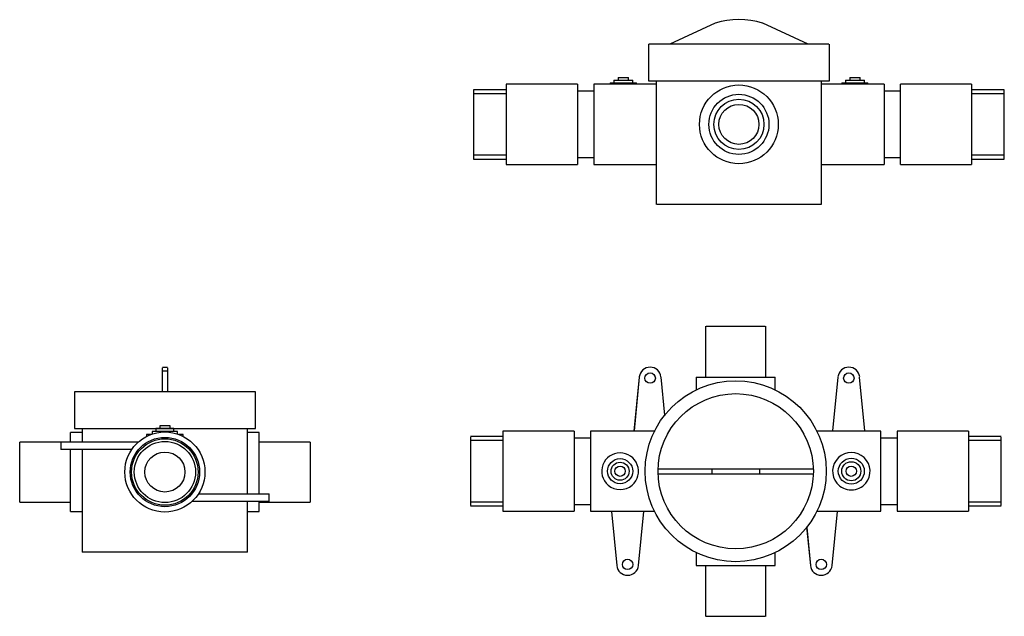
# Model space of a CAD drawing. Units: inches. Extents: x -8.9 to 3.4, y -2.4 to 5.
import ezdxf

# ---------------------------------------------------------------- set-up
doc = ezdxf.new("R2010")
doc.units = ezdxf.units.IN
doc.header["$MEASUREMENT"] = 0
doc.layers.add('Pressure_Balance_Rough_Valve-GROHE-35114000', color=7, linetype='Continuous')

msp = doc.modelspace()

# ---------------------------------------------------------------- linework, layer by layer
at = {"layer": 'Pressure_Balance_Rough_Valve-GROHE-35114000'}
for p, q in [((-0.256, 4.973), (-0.824, 4.708)), ((0.905, 4.708), (0.337, 4.973)), ((-1.089, 4.708), (-1.089, 4.253)), ((1.164, 4.708), (-1.083, 4.708)), ((1.17, 4.253), (1.17, 4.708)), ((-1.976, 4.208), (-2.865, 4.208)), ((-2.865, 4.208), (-2.865, 3.208)), ((-1.976, 4.208), (-1.976, 3.208)), ((-0.991, 4.208), (-1.772, 4.208)), ((-1.772, 4.208), (-1.772, 3.208)), ((-1.565, 4.225), (-1.565, 4.208)), ((-1.565, 4.225), (-1.24, 4.225)), ((-1.521, 4.259), (-1.521, 4.225)), ((-1.521, 4.259), (-1.284, 4.259)), ((-1.467, 4.295), (-1.467, 4.259)), ((-1.467, 4.295), (-1.338, 4.295)), ((-1.338, 4.259), (-1.338, 4.295)), ((-1.284, 4.225), (-1.284, 4.259)), ((-1.24, 4.208), (-1.24, 4.225)), ((-1.089, 4.253), (1.17, 4.253)), ((-0.991, 4.253), (-0.991, 2.708)), ((1.072, 2.708), (1.072, 4.253)), ((1.853, 4.208), (1.072, 4.208)), ((1.326, 4.225), (1.326, 4.208)), ((1.326, 4.225), (1.651, 4.225)), ((1.37, 4.259), (1.37, 4.225)), ((1.37, 4.259), (1.607, 4.259)), ((1.424, 4.295), (1.424, 4.259)), ((1.424, 4.295), (1.553, 4.295)), ((1.553, 4.259), (1.553, 4.295)), ((1.607, 4.225), (1.607, 4.259)), ((1.651, 4.208), (1.651, 4.225)), ((1.853, 4.208), (1.853, 3.208)), ((2.945, 4.208), (2.056, 4.208)), ((2.056, 3.208), (2.056, 4.208)), ((2.945, 4.208), (2.945, 3.208)), ((-2.865, 4.141), (-3.272, 4.141)), ((-3.272, 4.141), (-3.272, 3.275)), ((-2.865, 4.09), (-3.272, 4.09)), ((-1.772, 4.124), (-1.976, 4.124)), ((2.056, 4.124), (1.853, 4.124)), ((3.353, 4.141), (2.945, 4.141)), ((3.353, 4.09), (2.945, 4.09)), ((3.353, 3.275), (3.353, 4.141)), ((-3.272, 3.326), (-2.865, 3.326)), ((2.945, 3.326), (3.353, 3.326)), ((-3.272, 3.275), (-2.865, 3.275)), ((-2.865, 3.208), (-1.976, 3.208)), ((-1.976, 3.293), (-1.772, 3.293)), ((-1.772, 3.208), (-0.991, 3.208)), ((1.072, 3.208), (1.853, 3.208)), ((1.853, 3.293), (2.056, 3.293)), ((2.056, 3.208), (2.945, 3.208)), ((2.945, 3.275), (3.353, 3.275)), ((1.066, 2.708), (-0.985, 2.708)), ((-0.375, 1.187), (-0.375, 0.552)), ((-0.369, 1.187), (0.369, 1.187)), ((0.375, 0.552), (0.375, 1.187)), ((-7.094, 0.672), (-7.156, 0.672)), ((-7.156, 0.365), (-7.156, 0.667)), ((-7.156, 0.63), (-7.094, 0.63)), ((-7.094, 0.667), (-7.094, 0.365)), ((-1.203, 0.552), (-1.269, -0.122)), ((-0.886, 0.076), (-0.932, 0.552)), ((-0.492, 0.552), (-0.492, 0.388)), ((-0.492, 0.552), (0.492, 0.552)), ((0.492, 0.388), (0.492, 0.552)), ((1.276, 0.552), (1.21, -0.122)), ((1.613, -0.122), (1.547, 0.552)), ((-8.255, 0.365), (-8.255, -0.09)), ((-5.995, 0.365), (-8.255, 0.365)), ((-5.995, -0.09), (-5.995, 0.365)), ((-8.255, -0.09), (-5.995, -0.09)), ((-8.156, -0.09), (-8.156, -0.259)), ((-7.238, -0.093), (-7.238, -0.128)), ((-7.012, -0.093), (-7.238, -0.093)), ((-7.19, -0.058), (-7.19, -0.093)), ((-7.06, -0.058), (-7.19, -0.058)), ((-7.06, -0.093), (-7.06, -0.058)), ((-7.012, -0.128), (-7.012, -0.093)), ((-6.094, -0.909), (-6.094, -0.09)), ((-8.156, -0.143), (-8.302, -0.143)), ((-8.302, -0.253), (-8.302, -0.143)), ((-7.354, -0.168), (-7.354, -0.194)), ((-7.297, -0.168), (-7.354, -0.168)), ((-7.282, -0.128), (-7.282, -0.164)), ((-6.968, -0.128), (-7.282, -0.128)), ((-6.968, -0.164), (-6.968, -0.128)), ((-6.896, -0.168), (-6.953, -0.168)), ((-6.896, -0.194), (-6.896, -0.168)), ((-5.948, -0.143), (-6.094, -0.143)), ((-5.948, -0.909), (-5.948, -0.143)), ((-2.905, -0.192), (-3.312, -0.192)), ((-3.312, -0.198), (-3.312, -1.052)), ((-2.905, -0.243), (-3.312, -0.243)), ((-2.016, -0.125), (-2.905, -0.125)), ((-2.905, -0.125), (-2.905, -1.125)), ((-2.016, -0.125), (-2.016, -1.125)), ((-1.812, -0.21), (-2.016, -0.21)), ((-1.007, -0.125), (-1.812, -0.125)), ((-1.812, -0.125), (-1.812, -1.125)), ((1.813, -0.125), (1.007, -0.125)), ((1.813, -1.125), (1.813, -0.125)), ((2.016, -0.21), (1.813, -0.21)), ((2.905, -0.125), (2.016, -0.125)), ((2.016, -0.125), (2.016, -1.125)), ((2.905, -0.125), (2.905, -1.125)), ((3.313, -0.192), (2.905, -0.192)), ((3.313, -0.243), (2.905, -0.243)), ((3.313, -1.052), (3.313, -0.198)), ((-8.425, -0.26), (-8.937, -0.26)), ((-8.937, -1.01), (-8.937, -0.26)), ((-8.425, -0.259), (-8.425, -0.354)), ((-8.425, -0.259), (-7.449, -0.259)), ((-7.534, -0.354), (-8.425, -0.354)), ((-8.302, -1.128), (-8.302, -0.354)), ((-8.156, -0.354), (-8.156, -1.635)), ((-5.312, -0.26), (-5.948, -0.26)), ((-5.312, -0.26), (-5.312, -1.01)), ((-0.963, -0.594), (0.968, -0.594)), ((-0.296, -0.594), (-0.296, -0.656)), ((0.296, -0.594), (0.296, -0.656)), ((-0.963, -0.656), (0.963, -0.656)), ((-6.71, -0.909), (-5.825, -0.909)), ((-5.825, -1.003), (-5.825, -0.909)), ((-8.937, -1.01), (-8.302, -1.01)), ((-5.825, -1.003), (-6.79, -1.003)), ((-6.094, -1.635), (-6.094, -1.003)), ((-5.948, -1.128), (-5.948, -1.003)), ((-5.948, -1.01), (-5.312, -1.01)), ((-3.312, -1.007), (-2.905, -1.007)), ((-3.312, -1.058), (-2.905, -1.058)), ((-2.016, -1.04), (-1.812, -1.04)), ((1.813, -1.04), (2.016, -1.04)), ((2.905, -1.007), (3.313, -1.007)), ((2.905, -1.058), (3.313, -1.058)), ((-8.302, -1.128), (-8.156, -1.128)), ((-6.094, -1.128), (-5.948, -1.128)), ((-2.905, -1.125), (-2.016, -1.125)), ((-1.812, -1.125), (-1.013, -1.125)), ((-1.551, -1.128), (-1.485, -1.802)), ((-1.214, -1.802), (-1.148, -1.128)), ((1.013, -1.125), (1.813, -1.125)), ((1.203, -1.802), (1.269, -1.128)), ((2.016, -1.125), (2.905, -1.125)), ((0.886, -1.326), (0.932, -1.802)), ((-6.094, -1.635), (-8.156, -1.635)), ((-0.492, -1.638), (-0.492, -1.802)), ((0.492, -1.802), (0.492, -1.638)), ((-0.492, -1.802), (0.492, -1.802)), ((-0.375, -1.802), (-0.375, -2.438)), ((0.375, -2.438), (0.375, -1.802)), ((0.369, -2.438), (-0.369, -2.438))]:
    msp.add_line(p, q, dxfattribs=at)
at = {"layer": 'Pressure_Balance_Rough_Valve-GROHE-35114000', "color": 8, "lineweight": 18}
for p, q in [((-1.203, 0.552), (-1.27, -0.125)), ((-0.885, 0.068), (-0.932, 0.552)), ((-0.963, -0.594), (0.963, -0.594)), ((-0.296, -0.594), (-0.296, -0.656)), ((0.296, -0.594), (0.296, -0.656)), ((0.963, -0.656), (-0.963, -0.656)), ((1.203, -1.802), (1.27, -1.125)), ((0.885, -1.318), (0.932, -1.802))]:
    msp.add_line(p, q, dxfattribs=at)
at = {"layer": 'Pressure_Balance_Rough_Valve-GROHE-35114000'}
for centre, radius in [((0.04, 3.708), 0.492), ((0.04, 3.708), 0.375), ((0.04, 3.708), 0.313), ((0.04, 3.708), 0.25), ((-1.068, 0.539), 0.0652), ((0, -0.625), 1.13), ((1.412, 0.539), 0.0652), ((0, -0.625), 0.969), ((-7.125, -0.635), 0.5), ((-7.125, -0.635), 0.433), ((-7.125, -0.635), 0.415), ((-7.125, -0.635), 0.382), ((-7.125, -0.635), 0.25), ((-1.443, -0.625), 0.157), ((1.443, -0.625), 0.162), ((-1.443, -0.625), 0.113), ((-1.443, -0.625), 0.0646), ((1.443, -0.625), 0.119), ((1.443, -0.625), 0.0646), ((-1.349, -1.789), 0.0652), ((1.068, -1.789), 0.0652)]:
    msp.add_circle(centre, radius, dxfattribs=at)
at = {"layer": 'Pressure_Balance_Rough_Valve-GROHE-35114000', "color": 8, "lineweight": 18}
for centre in [(-1.068, 0.539), (1.068, -1.789)]:
    msp.add_circle(centre, 0.0652, dxfattribs=at)
at = {"layer": 'Pressure_Balance_Rough_Valve-GROHE-35114000'}
for centre, radius, start, end in [((0.04, 3.959), 1.057, 73.7162, 106.2838), ((-1.068, 0.539), 0.136, 5.5825, 174.4175), ((1.412, 0.539), 0.136, 5.5825, 174.4175), ((-1.443, -0.625), 0.229, 311.1123, 228.8877), ((1.443, -0.625), 0.234, 320.0016, 219.9984), ((-1.443, -0.625), 0.229, 228.8877, 311.1123), ((1.443, -0.625), 0.234, 219.9984, 320.0016), ((-1.349, -1.789), 0.136, 185.5825, 354.4175), ((1.068, -1.789), 0.136, 185.5825, 354.4175)]:
    msp.add_arc(centre, radius, start, end, dxfattribs=at)
at = {"layer": 'Pressure_Balance_Rough_Valve-GROHE-35114000', "color": 8, "lineweight": 18}
for centre, start, end in [((-1.068, 0.539), 5.5825, 174.4175), ((1.068, -1.789), 185.5825, 354.4175)]:
    msp.add_arc(centre, 0.136, start, end, dxfattribs=at)

doc.saveas('drawing.dxf')
